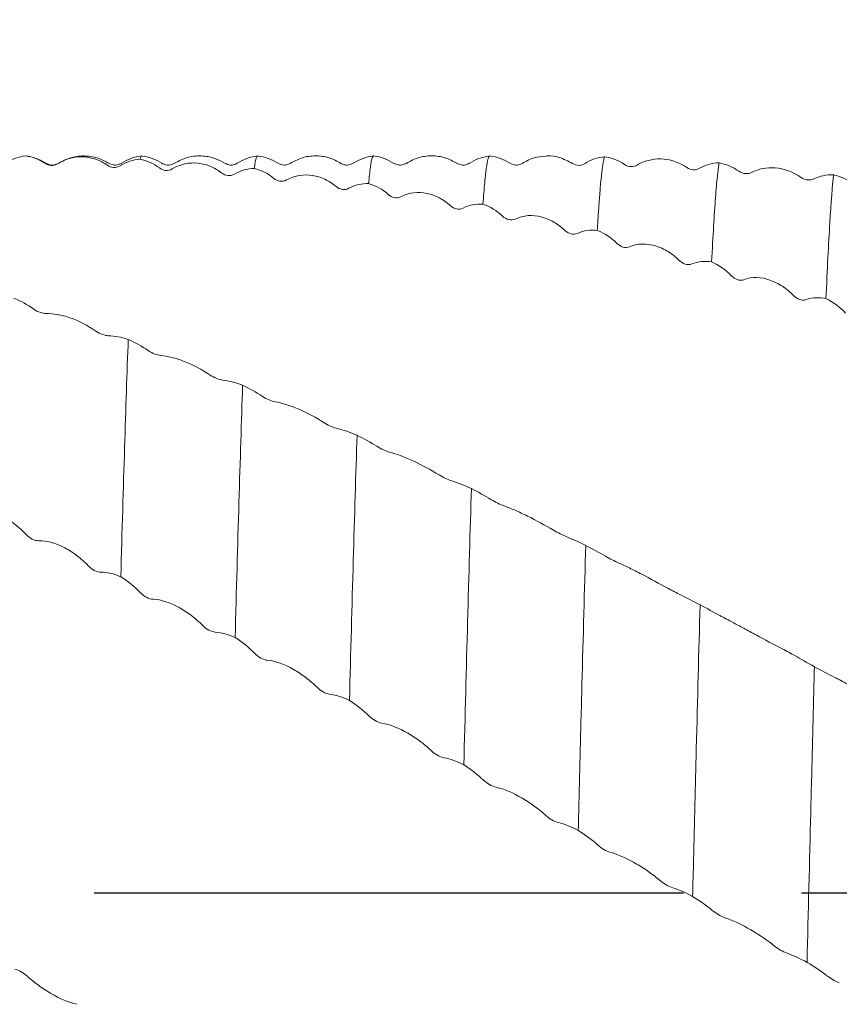
# Model space of a CAD drawing. Units: millimetres. Extents: x -74 to 95, y -52 to 54.
# Drawn here: x 21 to 39, y -2 to 19 of the extents above; entities that cross this region are included whole.
import ezdxf

# ---------------------------------------------------------------- set-up
doc = ezdxf.new("R2010")
doc.units = ezdxf.units.MM
doc.header["$PDSIZE"] = -1
doc.linetypes.add('CENTERX2', pattern=[20.32, 12.7, -2.54, 2.54, -2.54])
doc.layers.add('외형선', color=4, linetype='Continuous', lineweight=30)
doc.layers.add('치수문자_일반주서', color=7, linetype='Continuous', lineweight=15)
doc.layers.add('중심선', color=1, linetype='CENTERX2')
doc.styles.add('SLDTEXTSTYLE0', font='TXT', dxfattribs={"width": 0.75})
doc.dimstyles.new('SLDDIMSTYLE2', dxfattribs={"dimtxt": 3.5, "dimasz": 3.302, "dimexe": 0, "dimexo": 0.0625, "dimgap": 0.875, "dimtad": 1, "dimrnd": 1e-09, "dimzin": 4, "dimdsep": 46, "dimtxsty": 'SLDTEXTSTYLE0', "dimsah": 1, "dimcen": 0.09, "dimadec": 0, "dimazin": 1, "dimtfac": 1, "dimtofl": 0, "dimtmove": 0, "dimatfit": 3, "dimfxl": 1, "dimfrac": 2, "dimtolj": 1, "dimtzin": 12, "dimarcsym": 0})

# ---------------------------------------------------------------- blocks, each defined once
blk = doc.blocks.new('_D_2')
at = {"layer": 'Defpoints', "color": 0}
for p in [(12, 33.865), (12, 17.966), (62.8, 15.876)]:
    blk.add_point(p, dxfattribs=at)
at = {"layer": '치수문자_일반주서', "color": 0, "lineweight": -2}
for p, q in [((8, 33.865), (4, 33.865)), ((12, 18.028), (12, 33.865)), ((62.8, 33.865), (12, 33.865)), ((62.8, 15.939), (62.8, 33.865)), ((66.8, 33.865), (70.8, 33.865))]:
    blk.add_line(p, q, dxfattribs=at)
at = {"layer": '치수문자_일반주서', "color": 0}
for points in [[(8, 33.198), (8, 34.531), (12, 33.865)], [(66.8, 34.531), (66.8, 33.198), (62.8, 33.865)]]:
    blk.add_solid(points, dxfattribs=at)
at = {"layer": '치수문자_일반주서', "color": 0, "insert": (37.4, 38.74), "char_height": 4, "attachment_point": 2, "style": 'SLDTEXTSTYLE0'}
blk.add_mtext('\\A1;50.80 [2]', dxfattribs=at)
blk = doc.blocks.new('_D_3')
at = {"layer": 'Defpoints', "color": 0}
for p in [(-51.5, 48.316), (62.8, 15.876), (-51.5, 13.971)]:
    blk.add_point(p, dxfattribs=at)
at = {"layer": '치수문자_일반주서', "color": 0, "lineweight": -2}
for p, q in [((-51.5, 14.034), (-51.5, 48.316)), ((58.8, 48.316), (-47.5, 48.316)), ((62.8, 15.939), (62.8, 48.316))]:
    blk.add_line(p, q, dxfattribs=at)
at = {"layer": '치수문자_일반주서', "color": 0}
for points in [[(-47.5, 48.983), (-47.5, 47.649), (-51.5, 48.316)], [(58.8, 47.649), (58.8, 48.983), (62.8, 48.316)]]:
    blk.add_solid(points, dxfattribs=at)
at = {"layer": '치수문자_일반주서', "color": 0, "insert": (20.032, 53.191), "char_height": 4, "attachment_point": 2, "style": 'SLDTEXTSTYLE0'}
blk.add_mtext('\\A1;114.30 [4 1/2]', dxfattribs=at)

msp = doc.modelspace()

# ---------------------------------------------------------------- linework, layer by layer
at = {"layer": '외형선', "color": 1, "linetype": 'Continuous', "lineweight": 15}
for p, q in [((21.298, 15.875), (21.252, 15.867)), ((21.301, 15.869), (21.297, 15.875)), ((22.001, 15.701), (21.993, 15.706)), ((23.365, 15.701), (23.36, 15.694)), ((23.799, 15.87), (23.761, 15.803)), ((24.237, 15.698), (24.235, 15.702)), ((27.001, 15.699), (27, 15.698)), ((28.098, 15.702), (28.096, 15.704)), ((29.503, 15.7), (29.501, 15.698)), ((30.598, 15.701), (30.595, 15.705))]:
    msp.add_line(p, q, dxfattribs=at)
for points in [[(20.87, 15.717), (21.004, 15.806), (21.152, 15.858), (21.297, 15.875)], [(21.297, 15.875), (21.452, 15.855), (21.596, 15.798), (21.721, 15.712)], [(23.335, 15.662), (23.469, 15.747), (23.616, 15.793), (23.761, 15.803)], [(23.761, 15.803), (23.916, 15.775), (24.061, 15.709), (24.185, 15.614)], [(33.78, 15.857), (33.625, 15.843), (33.481, 15.791), (33.357, 15.711)], [(34.207, 15.689), (34.073, 15.781), (33.926, 15.836), (33.78, 15.857)], [(36.245, 15.726), (36.09, 15.72), (35.946, 15.679), (35.821, 15.608)], [(36.672, 15.543), (36.538, 15.637), (36.39, 15.698), (36.245, 15.726)], [(25.8, 15.481), (25.934, 15.562), (26.081, 15.601), (26.227, 15.604)], [(26.227, 15.604), (26.382, 15.568), (26.526, 15.494), (26.65, 15.39)], [(28.265, 15.177), (28.399, 15.252), (28.546, 15.284), (28.692, 15.28)], [(28.692, 15.28), (28.846, 15.236), (28.991, 15.154), (29.115, 15.043)], [(38.71, 15.468), (38.555, 15.472), (38.411, 15.44), (38.286, 15.38)], [(39.137, 15.272), (39.003, 15.368), (38.856, 15.434), (38.71, 15.468)], [(30.729, 14.75), (30.863, 14.82), (31.01, 14.845), (31.156, 14.834)], [(31.156, 14.834), (31.311, 14.782), (31.455, 14.693), (31.579, 14.575)], [(33.193, 14.205), (33.327, 14.268), (33.474, 14.286), (33.62, 14.268)], [(33.62, 14.268), (33.775, 14.209), (33.919, 14.113), (34.043, 13.99)], [(35.657, 13.547), (35.791, 13.603), (35.938, 13.613), (36.083, 13.589)], [(36.083, 13.589), (36.238, 13.523), (36.383, 13.421), (36.507, 13.294)], [(21.475, 12.575), (21.341, 12.671), (21.193, 12.751), (21.048, 12.811)], [(38.121, 12.779), (38.254, 12.828), (38.402, 12.831), (38.547, 12.799)], [(38.547, 12.799), (38.702, 12.727), (38.847, 12.62), (38.971, 12.49)], [(23.512, 11.921), (23.357, 11.971), (23.213, 11.997), (23.089, 12.001)], [(23.939, 11.681), (23.805, 11.774), (23.658, 11.857), (23.512, 11.921)], [(25.977, 10.935), (25.822, 10.991), (25.678, 11.028), (25.553, 11.044)], [(26.404, 10.693), (26.27, 10.783), (26.123, 10.866), (25.977, 10.935)], [(28.442, 9.86), (28.287, 9.924), (28.143, 9.97), (28.019, 9.999)], [(28.869, 9.618), (28.735, 9.704), (28.588, 9.789), (28.442, 9.86)], [(30.907, 8.707), (30.752, 8.778), (30.607, 8.833), (30.483, 8.873)], [(31.333, 8.468), (31.2, 8.55), (31.052, 8.633), (30.907, 8.707)], [(20.887, 8.064), (21.042, 7.971), (21.187, 7.854), (21.311, 7.721)], [(33.371, 7.484), (33.216, 7.56), (33.071, 7.625), (32.947, 7.676)], [(33.797, 7.248), (33.663, 7.325), (33.516, 7.407), (33.371, 7.484)], [(22.925, 6.905), (23.058, 6.908), (23.206, 6.871), (23.351, 6.809)], [(23.351, 6.809), (23.506, 6.714), (23.65, 6.596), (23.775, 6.465)], [(35.834, 6.202), (35.68, 6.283), (35.535, 6.357), (35.411, 6.419)], [(36.261, 5.972), (36.127, 6.043), (35.98, 6.124), (35.834, 6.202)], [(25.388, 5.614), (25.522, 5.608), (25.67, 5.564), (25.815, 5.498)], [(25.815, 5.498), (25.97, 5.401), (26.114, 5.284), (26.239, 5.157)], [(38.298, 4.869), (38.143, 4.955), (37.999, 5.036), (37.875, 5.108)], [(38.725, 4.646), (38.591, 4.711), (38.444, 4.79), (38.298, 4.869)], [(27.852, 4.278), (27.986, 4.263), (28.134, 4.213), (28.279, 4.143)], [(28.279, 4.143), (28.434, 4.045), (28.579, 3.93), (28.703, 3.807)], [(30.317, 2.906), (30.451, 2.884), (30.599, 2.828), (30.744, 2.755)], [(30.744, 2.755), (30.899, 2.656), (31.043, 2.545), (31.168, 2.428)], [(32.782, 1.512), (32.916, 1.48), (33.064, 1.419), (33.209, 1.343)], [(33.209, 1.343), (33.364, 1.245), (33.509, 1.137), (33.633, 1.027)], [(35.247, 0.106), (35.381, 0.066), (35.528, 0), (35.674, -0.077)], [(35.674, -0.077), (35.829, -0.174), (35.973, -0.277), (36.098, -0.38)], [(37.711, -1.302), (37.845, -1.349), (37.993, -1.42), (38.138, -1.499)], [(38.138, -1.499), (38.293, -1.593), (38.437, -1.69), (38.562, -1.786)]]:
    msp.add_open_spline(points, degree=3, dxfattribs=at)
for points, knots in [([(21.737, 15.715), (21.67, 15.754), (21.538, 15.831), (21.378, 15.861), (21.3, 15.875)], [0, 0, 0, 0, 0.51039, 1, 1, 1, 1]), ([(21.721, 15.712), (21.758, 15.686), (21.802, 15.67), (21.897, 15.665), (21.948, 15.677), (21.993, 15.706)], [0, 0, 0, 0, 0.5, 0.5, 1, 1, 1, 1]), ([(22.001, 15.713), (21.957, 15.694), (21.871, 15.656), (21.781, 15.695), (21.737, 15.715)], [0, 0, 0, 0, 0.5056542, 1, 1, 1, 1]), ([(21.993, 15.706), (22.171, 15.819), (22.367, 15.864), (22.647, 15.849), (22.736, 15.83), (22.906, 15.769), (22.988, 15.726), (23.062, 15.673)], [0, 0, 0, 0, 0.5, 0.5, 0.75, 0.75, 1, 1, 1, 1]), ([(23.101, 15.711), (23.018, 15.756), (22.848, 15.847), (22.556, 15.886), (22.263, 15.849), (22.093, 15.759), (22.01, 15.715)], [0, 0, 0, 0, 0.24503, 0.50001, 0.754984, 1, 1, 1, 1]), ([(23.36, 15.714), (23.324, 15.696), (23.246, 15.657), (23.149, 15.694), (23.098, 15.713)], [0, 0, 0, 0, 0.464207, 1, 1, 1, 1]), ([(23.8, 15.875), (23.723, 15.861), (23.569, 15.834), (23.433, 15.756), (23.365, 15.717)], [0, 0, 0, 0, 0.50022, 1, 1, 1, 1]), ([(24.235, 15.716), (24.167, 15.755), (24.031, 15.834), (23.876, 15.861), (23.799, 15.875)], [0, 0, 0, 0, 0.499685, 1, 1, 1, 1]), ([(24.501, 15.713), (24.45, 15.693), (24.359, 15.656), (24.275, 15.697), (24.237, 15.715)], [0, 0, 0, 0, 0.556972, 1, 1, 1, 1]), ([(24.458, 15.594), (24.635, 15.701), (24.832, 15.737), (25.112, 15.707), (25.201, 15.683), (25.371, 15.612), (25.453, 15.564), (25.527, 15.506)], [0, 0, 0, 0, 0.5, 0.5, 0.75, 0.75, 1, 1, 1, 1]), ([(25.599, 15.712), (25.532, 15.75), (25.386, 15.832), (25.112, 15.886), (24.794, 15.866), (24.599, 15.764), (24.498, 15.711)], [0, 0, 0, 0, 0.201472, 0.439499, 0.709362, 1, 1, 1, 1]), ([(24.501, 15.709), (24.5, 15.711), (24.499, 15.714), (24.498, 15.711), (24.498, 15.711)], [0, 0, 0, 0, 0.873275, 1, 1, 1, 1]), ([(25.861, 15.715), (25.811, 15.694), (25.721, 15.656), (25.635, 15.696), (25.598, 15.713)], [0, 0, 0, 0, 0.558384, 1, 1, 1, 1]), ([(26.298, 15.875), (26.221, 15.861), (26.066, 15.833), (25.929, 15.754), (25.861, 15.715)], [0, 0, 0, 0, 0.50044, 1, 1, 1, 1]), ([(26.298, 15.86), (26.288, 15.857), (26.265, 15.848), (26.242, 15.717), (26.228, 15.614), (26.227, 15.604)], [0, 0, 0, 0, 0.404419, 0.942899, 1, 1, 1, 1]), ([(26.737, 15.715), (26.669, 15.754), (26.533, 15.833), (26.378, 15.861), (26.3, 15.875)], [0, 0, 0, 0, 0.499606, 1, 1, 1, 1]), ([(27.001, 15.713), (26.957, 15.694), (26.869, 15.656), (26.781, 15.695), (26.737, 15.715)], [0, 0, 0, 0, 0.499764, 1, 1, 1, 1]), ([(28.096, 15.714), (28.013, 15.759), (27.842, 15.85), (27.548, 15.888), (27.254, 15.849), (27.083, 15.758), (27, 15.713)], [0, 0, 0, 0, 0.245513, 0.500052, 0.754566, 1, 1, 1, 1]), ([(28.361, 15.715), (28.317, 15.695), (28.23, 15.656), (28.142, 15.694), (28.098, 15.713)], [0, 0, 0, 0, 0.4998, 1, 1, 1, 1]), ([(28.8, 15.875), (28.723, 15.862), (28.573, 15.836), (28.431, 15.754), (28.361, 15.715)], [0, 0, 0, 0, 0.511078, 1, 1, 1, 1]), ([(28.8, 15.859), (28.79, 15.857), (28.766, 15.852), (28.731, 15.665), (28.705, 15.408), (28.692, 15.28)], [0, 0, 0, 0, 0.269785, 0.636851, 1, 1, 1, 1]), ([(29.238, 15.714), (29.17, 15.753), (29.034, 15.832), (28.88, 15.86), (28.803, 15.874)], [0, 0, 0, 0, 0.499706, 1, 1, 1, 1]), ([(29.501, 15.713), (29.463, 15.696), (29.378, 15.656), (29.288, 15.694), (29.237, 15.715)], [0, 0, 0, 0, 0.440493, 1, 1, 1, 1]), ([(30.595, 15.715), (30.512, 15.759), (30.341, 15.85), (30.049, 15.888), (29.756, 15.85), (29.586, 15.759), (29.502, 15.714)], [0, 0, 0, 0, 0.245154, 0.50002, 0.754876, 1, 1, 1, 1]), ([(30.861, 15.715), (30.825, 15.696), (30.746, 15.656), (30.65, 15.693), (30.598, 15.713)], [0, 0, 0, 0, 0.461999, 1, 1, 1, 1]), ([(31.291, 15.872), (31.214, 15.858), (31.06, 15.829), (30.925, 15.75), (30.857, 15.711)], [0, 0, 0, 0, 0.500194, 1, 1, 1, 1]), ([(30.861, 15.714), (30.861, 15.714), (30.86, 15.716), (30.858, 15.71), (30.857, 15.706)], [0, 0, 0, 0, 0.1002309, 1, 1, 1, 1]), ([(31.301, 15.865), (31.296, 15.867), (31.282, 15.876), (31.258, 15.802), (31.228, 15.63), (31.194, 15.332), (31.169, 15.001), (31.156, 14.834)], [0, 0, 0, 0, 0.0918526, 0.2886477, 0.4837241, 0.7405118, 1, 1, 1, 1]), ([(31.737, 15.715), (31.67, 15.754), (31.536, 15.832), (31.378, 15.861), (31.3, 15.875)], [0, 0, 0, 0, 0.507167, 1, 1, 1, 1]), ([(32.001, 15.713), (31.957, 15.694), (31.871, 15.656), (31.782, 15.695), (31.737, 15.715)], [0, 0, 0, 0, 0.50622, 1, 1, 1, 1]), ([(32.512, 15.87), (32.426, 15.863), (32.244, 15.848), (32.084, 15.76), (32.001, 15.713)], [0, 0, 0, 0, 0.475696, 1, 1, 1, 1]), ([(33.084, 15.713), (32.989, 15.762), (32.814, 15.852), (32.615, 15.884), (32.524, 15.872), (32.512, 15.871)], [0, 0, 0, 0, 0.509366, 0.935255, 1, 1, 1, 1]), ([(33.357, 15.711), (33.319, 15.686), (33.275, 15.672), (33.18, 15.67), (33.129, 15.683), (33.084, 15.713)], [0, 0, 0, 0, 0.5, 0.5, 1, 1, 1, 1]), ([(33.78, 15.857), (33.767, 15.831), (33.753, 15.778), (33.727, 15.621), (33.715, 15.516), (33.675, 15.119), (33.647, 14.745), (33.62, 14.268)], [0, 0, 0, 0, 0.25, 0.25, 0.5, 0.5, 1, 1, 1, 1]), ([(35.548, 15.624), (35.371, 15.744), (35.175, 15.803), (34.894, 15.811), (34.805, 15.801), (34.636, 15.757), (34.554, 15.722), (34.48, 15.678)], [0, 0, 0, 0, 0.5, 0.5, 0.75, 0.75, 1, 1, 1, 1]), ([(36.245, 15.726), (36.232, 15.653), (36.219, 15.555), (36.193, 15.304), (36.18, 15.152), (36.139, 14.614), (36.111, 14.149), (36.083, 13.589)], [0, 0, 0, 0, 0.25, 0.25, 0.5, 0.5, 1, 1, 1, 1]), ([(23.062, 15.673), (23.1, 15.646), (23.144, 15.629), (23.239, 15.622), (23.29, 15.633), (23.335, 15.662)], [0, 0, 0, 0, 0.5, 0.5, 1, 1, 1, 1]), ([(24.185, 15.614), (24.223, 15.585), (24.267, 15.567), (24.362, 15.557), (24.413, 15.566), (24.458, 15.594)], [0, 0, 0, 0, 0.5, 0.5, 1, 1, 1, 1]), ([(25.527, 15.506), (25.565, 15.476), (25.609, 15.457), (25.704, 15.446), (25.755, 15.454), (25.8, 15.481)], [0, 0, 0, 0, 0.5, 0.5, 1, 1, 1, 1]), ([(34.48, 15.678), (34.442, 15.655), (34.398, 15.643), (34.303, 15.644), (34.252, 15.659), (34.207, 15.689)], [0, 0, 0, 0, 0.5, 0.5, 1, 1, 1, 1]), ([(35.821, 15.608), (35.783, 15.586), (35.739, 15.575), (35.645, 15.578), (35.594, 15.593), (35.548, 15.624)], [0, 0, 0, 0, 0.5, 0.5, 1, 1, 1, 1]), ([(36.945, 15.518), (36.907, 15.498), (36.863, 15.489), (36.768, 15.495), (36.717, 15.512), (36.672, 15.543)], [0, 0, 0, 0, 0.5, 0.5, 1, 1, 1, 1]), ([(38.014, 15.41), (37.836, 15.533), (37.64, 15.6), (37.359, 15.623), (37.27, 15.617), (37.1, 15.584), (37.019, 15.556), (36.945, 15.518)], [0, 0, 0, 0, 0.5, 0.5, 0.75, 0.75, 1, 1, 1, 1]), ([(26.65, 15.39), (26.688, 15.359), (26.732, 15.338), (26.827, 15.323), (26.878, 15.331), (26.923, 15.356)], [0, 0, 0, 0, 0.5, 0.5, 1, 1, 1, 1]), ([(26.923, 15.356), (27.101, 15.457), (27.297, 15.484), (27.578, 15.44), (27.666, 15.411), (27.836, 15.331), (27.918, 15.278), (27.992, 15.215)], [0, 0, 0, 0, 0.5, 0.5, 0.75, 0.75, 1, 1, 1, 1]), ([(38.286, 15.38), (38.249, 15.361), (38.205, 15.353), (38.11, 15.361), (38.059, 15.378), (38.014, 15.41)], [0, 0, 0, 0, 0.5, 0.5, 1, 1, 1, 1]), ([(38.71, 15.468), (38.684, 15.23), (38.657, 14.883), (38.602, 13.985), (38.574, 13.434), (38.547, 12.799)], [0, 0, 0, 0, 0.5, 0.5, 1, 1, 1, 1]), ([(27.992, 15.215), (28.03, 15.183), (28.074, 15.161), (28.169, 15.145), (28.22, 15.151), (28.265, 15.177)], [0, 0, 0, 0, 0.5, 0.5, 1, 1, 1, 1]), ([(29.388, 14.995), (29.565, 15.089), (29.762, 15.106), (30.042, 15.048), (30.131, 15.015), (30.301, 14.926), (30.382, 14.869), (30.456, 14.802)], [0, 0, 0, 0, 0.5, 0.5, 0.75, 0.75, 1, 1, 1, 1]), ([(29.115, 15.043), (29.153, 15.009), (29.197, 14.986), (29.292, 14.967), (29.343, 14.972), (29.388, 14.995)], [0, 0, 0, 0, 0.5, 0.5, 1, 1, 1, 1]), ([(30.456, 14.802), (30.494, 14.767), (30.538, 14.743), (30.633, 14.723), (30.684, 14.727), (30.729, 14.75)], [0, 0, 0, 0, 0.5, 0.5, 1, 1, 1, 1]), ([(31.579, 14.575), (31.617, 14.54), (31.661, 14.514), (31.756, 14.491), (31.807, 14.493), (31.852, 14.515)], [0, 0, 0, 0, 0.5, 0.5, 1, 1, 1, 1]), ([(31.852, 14.515), (32.029, 14.6), (32.226, 14.608), (32.506, 14.536), (32.595, 14.498), (32.765, 14.401), (32.846, 14.34), (32.92, 14.269)], [0, 0, 0, 0, 0.5, 0.5, 0.75, 0.75, 1, 1, 1, 1]), ([(32.92, 14.269), (32.958, 14.234), (33.002, 14.207), (33.097, 14.182), (33.148, 14.184), (33.193, 14.205)], [0, 0, 0, 0, 0.5, 0.5, 1, 1, 1, 1]), ([(34.043, 13.99), (34.081, 13.953), (34.125, 13.926), (34.22, 13.897), (34.271, 13.897), (34.316, 13.917)], [0, 0, 0, 0, 0.5, 0.5, 1, 1, 1, 1]), ([(34.316, 13.917), (34.493, 13.994), (34.69, 13.992), (34.97, 13.907), (35.059, 13.866), (35.228, 13.761), (35.31, 13.697), (35.384, 13.623)], [0, 0, 0, 0, 0.5, 0.5, 0.75, 0.75, 1, 1, 1, 1]), ([(35.384, 13.623), (35.422, 13.586), (35.466, 13.558), (35.561, 13.528), (35.612, 13.528), (35.657, 13.547)], [0, 0, 0, 0, 0.5, 0.5, 1, 1, 1, 1]), ([(36.507, 13.294), (36.545, 13.255), (36.589, 13.226), (36.683, 13.193), (36.734, 13.191), (36.78, 13.208)], [0, 0, 0, 0, 0.5, 0.5, 1, 1, 1, 1]), ([(36.78, 13.208), (36.957, 13.276), (37.153, 13.264), (37.434, 13.166), (37.522, 13.121), (37.692, 13.01), (37.774, 12.943), (37.848, 12.867)], [0, 0, 0, 0, 0.5, 0.5, 0.75, 0.75, 1, 1, 1, 1]), ([(37.848, 12.867), (37.886, 12.828), (37.93, 12.799), (38.025, 12.765), (38.076, 12.762), (38.121, 12.779)], [0, 0, 0, 0, 0.5, 0.5, 1, 1, 1, 1]), ([(21.747, 12.481), (21.71, 12.48), (21.665, 12.487), (21.571, 12.519), (21.52, 12.543), (21.475, 12.575)], [0, 0, 0, 0, 0.5, 0.5, 1, 1, 1, 1]), ([(22.816, 12.1), (22.639, 12.224), (22.442, 12.323), (22.162, 12.42), (22.073, 12.443), (21.903, 12.474), (21.822, 12.481), (21.747, 12.481)], [0, 0, 0, 0, 0.5, 0.5, 0.75, 0.75, 1, 1, 1, 1]), ([(23.089, 12.001), (23.051, 12.002), (23.007, 12.011), (22.912, 12.044), (22.861, 12.069), (22.816, 12.1)], [0, 0, 0, 0, 0.5, 0.5, 1, 1, 1, 1]), ([(23.512, 11.921), (23.499, 11.568), (23.486, 11.197), (23.46, 10.419), (23.447, 10.009), (23.407, 8.723), (23.379, 7.79), (23.351, 6.809)], [0, 0, 0, 0, 0.25, 0.25, 0.5, 0.5, 1, 1, 1, 1]), ([(24.212, 11.575), (24.174, 11.579), (24.13, 11.589), (24.035, 11.624), (23.984, 11.65), (23.939, 11.681)], [0, 0, 0, 0, 0.5, 0.5, 1, 1, 1, 1]), ([(25.281, 11.153), (25.103, 11.273), (24.907, 11.376), (24.626, 11.485), (24.537, 11.513), (24.368, 11.555), (24.286, 11.569), (24.212, 11.575)], [0, 0, 0, 0, 0.5, 0.5, 0.75, 0.75, 1, 1, 1, 1]), ([(25.553, 11.044), (25.516, 11.049), (25.472, 11.06), (25.377, 11.097), (25.326, 11.123), (25.281, 11.153)], [0, 0, 0, 0, 0.5, 0.5, 1, 1, 1, 1]), ([(25.977, 10.935), (25.952, 10.169), (25.925, 9.318), (25.87, 7.488), (25.842, 6.51), (25.815, 5.498)], [0, 0, 0, 0, 0.5, 0.5, 1, 1, 1, 1]), ([(26.677, 10.578), (26.639, 10.584), (26.595, 10.598), (26.5, 10.637), (26.449, 10.663), (26.404, 10.693)], [0, 0, 0, 0, 0.5, 0.5, 1, 1, 1, 1]), ([(27.746, 10.118), (27.569, 10.234), (27.372, 10.339), (27.092, 10.459), (27.003, 10.491), (26.833, 10.544), (26.751, 10.564), (26.677, 10.578)], [0, 0, 0, 0, 0.5, 0.5, 0.75, 0.75, 1, 1, 1, 1]), ([(28.019, 9.999), (27.981, 10.007), (27.937, 10.022), (27.842, 10.062), (27.791, 10.088), (27.746, 10.118)], [0, 0, 0, 0, 0.5, 0.5, 1, 1, 1, 1]), ([(28.442, 9.86), (28.416, 9.025), (28.388, 8.113), (28.334, 6.188), (28.306, 5.175), (28.279, 4.143)], [0, 0, 0, 0, 0.5, 0.5, 1, 1, 1, 1]), ([(29.142, 9.494), (29.104, 9.504), (29.06, 9.52), (28.965, 9.563), (28.914, 9.589), (28.869, 9.618)], [0, 0, 0, 0, 0.5, 0.5, 1, 1, 1, 1]), ([(30.21, 9.001), (30.033, 9.111), (29.837, 9.218), (29.556, 9.347), (29.467, 9.384), (29.298, 9.447), (29.216, 9.474), (29.142, 9.494)], [0, 0, 0, 0, 0.5, 0.5, 0.75, 0.75, 1, 1, 1, 1]), ([(30.483, 8.873), (30.445, 8.885), (30.401, 8.902), (30.307, 8.946), (30.256, 8.972), (30.21, 9.001)], [0, 0, 0, 0, 0.5, 0.5, 1, 1, 1, 1]), ([(30.907, 8.707), (30.88, 7.808), (30.852, 6.842), (30.797, 4.837), (30.77, 3.798), (30.744, 2.755)], [0, 0, 0, 0, 0.5, 0.5, 1, 1, 1, 1]), ([(31.606, 8.336), (31.568, 8.35), (31.524, 8.368), (31.429, 8.414), (31.378, 8.44), (31.333, 8.468)], [0, 0, 0, 0, 0.5, 0.5, 1, 1, 1, 1]), ([(32.674, 7.812), (32.497, 7.916), (32.301, 8.025), (32.02, 8.162), (31.932, 8.203), (31.762, 8.277), (31.68, 8.309), (31.606, 8.336)], [0, 0, 0, 0, 0.5, 0.5, 0.75, 0.75, 1, 1, 1, 1]), ([(21.311, 7.721), (21.349, 7.681), (21.393, 7.646), (21.488, 7.596), (21.538, 7.582), (21.584, 7.584)], [0, 0, 0, 0, 0.5, 0.5, 1, 1, 1, 1]), ([(32.947, 7.676), (32.909, 7.691), (32.865, 7.711), (32.771, 7.758), (32.72, 7.785), (32.674, 7.812)], [0, 0, 0, 0, 0.5, 0.5, 1, 1, 1, 1]), ([(21.584, 7.584), (21.761, 7.592), (21.957, 7.53), (22.238, 7.382), (22.327, 7.324), (22.496, 7.194), (22.578, 7.122), (22.652, 7.044)], [0, 0, 0, 0, 0.5, 0.5, 0.75, 0.75, 1, 1, 1, 1]), ([(33.371, 7.484), (33.343, 6.528), (33.315, 5.517), (33.275, 3.967), (33.261, 3.445), (33.235, 2.398), (33.222, 1.875), (33.209, 1.343)], [0, 0, 0, 0, 0.5, 0.5, 0.75, 0.75, 1, 1, 1, 1]), ([(34.07, 7.11), (34.032, 7.127), (33.988, 7.148), (33.893, 7.196), (33.842, 7.222), (33.797, 7.248)], [0, 0, 0, 0, 0.5, 0.5, 1, 1, 1, 1]), ([(22.652, 7.044), (22.69, 7.004), (22.734, 6.97), (22.829, 6.92), (22.88, 6.904), (22.925, 6.905)], [0, 0, 0, 0, 0.5, 0.5, 1, 1, 1, 1]), ([(35.138, 6.56), (34.961, 6.658), (34.764, 6.766), (34.484, 6.911), (34.395, 6.956), (34.226, 7.038), (34.144, 7.076), (34.07, 7.11)], [0, 0, 0, 0, 0.5, 0.5, 0.75, 0.75, 1, 1, 1, 1]), ([(23.775, 6.465), (23.813, 6.426), (23.857, 6.391), (23.951, 6.339), (24.002, 6.322), (24.047, 6.322)], [0, 0, 0, 0, 0.5, 0.5, 1, 1, 1, 1]), ([(35.411, 6.419), (35.373, 6.437), (35.329, 6.46), (35.234, 6.509), (35.183, 6.536), (35.138, 6.56)], [0, 0, 0, 0, 0.5, 0.5, 1, 1, 1, 1]), ([(24.047, 6.322), (24.225, 6.318), (24.421, 6.249), (24.701, 6.094), (24.79, 6.035), (24.96, 5.906), (25.041, 5.834), (25.116, 5.758)], [0, 0, 0, 0, 0.5, 0.5, 0.75, 0.75, 1, 1, 1, 1]), ([(35.834, 6.202), (35.807, 5.202), (35.779, 4.16), (35.74, 2.587), (35.727, 2.063), (35.701, 1), (35.687, 0.463), (35.674, -0.077)], [0, 0, 0, 0, 0.5, 0.5, 0.75, 0.75, 1, 1, 1, 1]), ([(36.534, 5.827), (36.496, 5.848), (36.452, 5.871), (36.357, 5.922), (36.306, 5.948), (36.261, 5.972)], [0, 0, 0, 0, 0.5, 0.5, 1, 1, 1, 1]), ([(25.116, 5.758), (25.154, 5.719), (25.198, 5.685), (25.293, 5.633), (25.343, 5.615), (25.388, 5.614)], [0, 0, 0, 0, 0.5, 0.5, 1, 1, 1, 1]), ([(37.602, 5.255), (37.425, 5.345), (37.228, 5.453), (36.948, 5.605), (36.859, 5.653), (36.689, 5.744), (36.608, 5.788), (36.534, 5.827)], [0, 0, 0, 0, 0.5, 0.5, 0.75, 0.75, 1, 1, 1, 1]), ([(26.239, 5.157), (26.276, 5.119), (26.32, 5.084), (26.415, 5.031), (26.466, 5.013), (26.511, 5.009)], [0, 0, 0, 0, 0.5, 0.5, 1, 1, 1, 1]), ([(37.875, 5.108), (37.837, 5.13), (37.793, 5.155), (37.698, 5.206), (37.647, 5.233), (37.602, 5.255)], [0, 0, 0, 0, 0.5, 0.5, 1, 1, 1, 1]), ([(26.511, 5.009), (26.689, 4.994), (26.885, 4.918), (27.165, 4.759), (27.254, 4.7), (27.424, 4.571), (27.506, 4.5), (27.58, 4.427)], [0, 0, 0, 0, 0.5, 0.5, 0.75, 0.75, 1, 1, 1, 1]), ([(38.298, 4.869), (38.285, 4.353), (38.271, 3.832), (38.245, 2.783), (38.232, 2.26), (38.193, 0.67), (38.165, -0.417), (38.138, -1.499)], [0, 0, 0, 0, 0.25, 0.25, 0.5, 0.5, 1, 1, 1, 1]), ([(38.998, 4.498), (38.96, 4.521), (38.916, 4.547), (38.821, 4.599), (38.77, 4.625), (38.725, 4.646)], [0, 0, 0, 0, 0.5, 0.5, 1, 1, 1, 1]), ([(27.58, 4.427), (27.618, 4.389), (27.662, 4.355), (27.757, 4.302), (27.808, 4.283), (27.852, 4.278)], [0, 0, 0, 0, 0.5, 0.5, 1, 1, 1, 1]), ([(28.703, 3.807), (28.741, 3.77), (28.785, 3.736), (28.879, 3.682), (28.93, 3.662), (28.976, 3.655)], [0, 0, 0, 0, 0.5, 0.5, 1, 1, 1, 1]), ([(28.976, 3.655), (29.153, 3.629), (29.35, 3.546), (29.63, 3.384), (29.719, 3.325), (29.889, 3.198), (29.97, 3.129), (30.044, 3.059)], [0, 0, 0, 0, 0.5, 0.5, 0.75, 0.75, 1, 1, 1, 1]), ([(30.044, 3.059), (30.082, 3.023), (30.126, 2.989), (30.221, 2.935), (30.272, 2.914), (30.317, 2.906)], [0, 0, 0, 0, 0.5, 0.5, 1, 1, 1, 1]), ([(31.168, 2.428), (31.206, 2.392), (31.25, 2.359), (31.344, 2.304), (31.395, 2.282), (31.441, 2.273)], [0, 0, 0, 0, 0.5, 0.5, 1, 1, 1, 1]), ([(31.441, 2.273), (31.618, 2.236), (31.815, 2.147), (32.095, 1.982), (32.184, 1.924), (32.354, 1.8), (32.435, 1.734), (32.51, 1.666)], [0, 0, 0, 0, 0.5, 0.5, 0.75, 0.75, 1, 1, 1, 1]), ([(32.51, 1.666), (32.547, 1.632), (32.592, 1.599), (32.686, 1.544), (32.737, 1.522), (32.782, 1.512)], [0, 0, 0, 0, 0.5, 0.5, 1, 1, 1, 1]), ([(33.633, 1.027), (33.671, 0.993), (33.715, 0.961), (33.81, 0.906), (33.861, 0.883), (33.906, 0.871)], [0, 0, 0, 0, 0.5, 0.5, 1, 1, 1, 1]), ([(33.906, 0.871), (34.083, 0.823), (34.28, 0.729), (34.56, 0.564), (34.649, 0.507), (34.819, 0.387), (34.9, 0.324), (34.974, 0.261)], [0, 0, 0, 0, 0.5, 0.5, 0.75, 0.75, 1, 1, 1, 1]), ([(34.974, 0.261), (35.012, 0.229), (35.056, 0.197), (35.151, 0.142), (35.202, 0.119), (35.247, 0.106)], [0, 0, 0, 0, 0.5, 0.5, 1, 1, 1, 1]), ([(36.098, -0.38), (36.135, -0.411), (36.179, -0.442), (36.274, -0.498), (36.325, -0.522), (36.37, -0.537)], [0, 0, 0, 0, 0.5, 0.5, 1, 1, 1, 1]), ([(36.37, -0.537), (36.547, -0.595), (36.742, -0.693), (37.116, -0.911), (37.29, -1.03), (37.438, -1.147)], [0, 0, 0, 0, 0.5, 0.5, 1, 1, 1, 1]), ([(37.438, -1.147), (37.476, -1.177), (37.52, -1.207), (37.615, -1.262), (37.666, -1.286), (37.711, -1.302)], [0, 0, 0, 0, 0.5, 0.5, 1, 1, 1, 1]), ([(21.338, -1.799), (21.3, -1.764), (21.256, -1.732), (21.161, -1.677), (21.11, -1.655), (21.065, -1.645)], [0, 0, 0, 0, 0.5, 0.5, 1, 1, 1, 1]), ([(22.406, -2.403), (22.229, -2.367), (22.032, -2.279), (21.752, -2.115), (21.663, -2.056), (21.493, -1.932), (21.412, -1.866), (21.338, -1.799)], [0, 0, 0, 0, 0.5, 0.5, 0.75, 0.75, 1, 1, 1, 1]), ([(38.562, -1.786), (38.599, -1.814), (38.643, -1.844), (38.738, -1.898), (38.789, -1.923), (38.834, -1.94)], [0, 0, 0, 0, 0.5, 0.5, 1, 1, 1, 1])]:
    msp.add_open_spline(points, degree=3, knots=knots, dxfattribs=at)
at = {"layer": '중심선', "color": 1}
msp.add_line((-58.5, 0.001), (65.8, 0.001), dxfattribs=at)

# ---------------------------------------------------------------- dimensions: what is measured, and where the dimension line sits
at = {"layer": '치수문자_일반주서'}
dim = msp.add_linear_dim(base=(-51.5, 48.316), p1=(62.8, 15.876), p2=(-51.5, 13.971), angle=0, dimstyle='SLDDIMSTYLE2', override={"dimtxt": 4, "dimasz": 4}, dxfattribs=at)
dim.commit()
dim.dimension.update_dxf_attribs({"geometry": '_D_3', "text_midpoint": (20.032, 48.316), "dimtype": 160})
dim = msp.add_linear_dim(base=(12, 33.865), p1=(62.8, 15.876), p2=(12, 17.966), dimstyle='SLDDIMSTYLE2', override={"dimtxt": 4, "dimasz": 4}, dxfattribs=at)
dim.commit()
dim.dimension.update_dxf_attribs({"geometry": '_D_2', "text_midpoint": (37.4, 33.865), "dimtype": 160})

doc.saveas('drawing.dxf')
